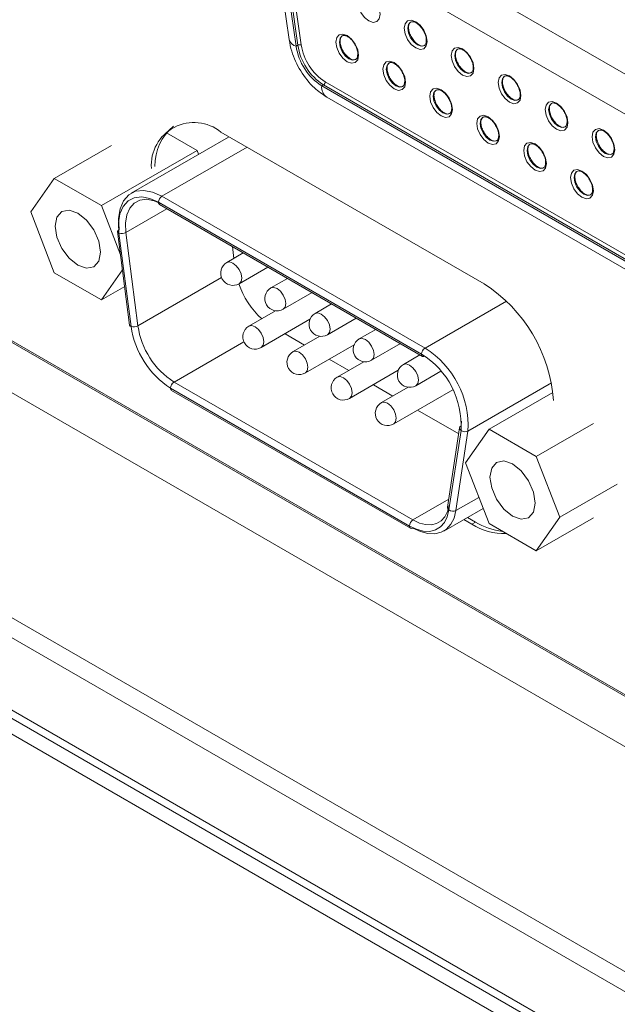
# Model space of a CAD drawing. Units: millimetres. Extents: x 0 to 2378, y 0 to 841.
# Drawn here: x 1802 to 1826, y 387 to 427 of the extents above; entities that cross this region are included whole.
import ezdxf

# ---------------------------------------------------------------- set-up
doc = ezdxf.new("R2010")
doc.units = ezdxf.units.MM

msp = doc.modelspace()

# ---------------------------------------------------------------- linework, layer by layer
at = {"color": 7, "linetype": 'Continuous', "lineweight": 15}
for p, q in [((1941.765, 316.67), (1632.476, 495.219)), ((1833.082, 380.391), (1739.744, 434.274)), ((1739.951, 433.816), (1833.29, 379.933)), ((1814.332, 431.48), (1838.046, 417.79)), ((1772.011, 430.593), (1884.181, 365.839)), ((1772.07, 430.627), (1884.04, 365.988)), ((1837.339, 416.566), (1813.625, 430.255)), ((1888.254, 361.441), (1770.15, 429.621)), ((1812.298, 429.688), (1812.838, 425.857)), ((1812.581, 429.42), (1813.121, 425.588)), ((1813.192, 425.629), (1812.652, 429.46)), ((1812.792, 429.475), (1813.332, 425.644)), ((1817.801, 426.583), (1817.778, 426.572)), ((1815.018, 426.022), (1814.995, 426.011)), ((1813.192, 425.629), (1813.121, 425.588)), ((1819.71, 425.48), (1819.688, 425.469)), ((1762.195, 425.07), (1922.355, 332.611)), ((1761.488, 424.661), (1921.647, 332.203)), ((1816.927, 424.92), (1816.905, 424.909)), ((1814.307, 424.138), (1836.94, 411.072)), ((1821.62, 424.378), (1821.597, 424.367)), ((1814.236, 424.015), (1814.165, 423.974)), ((1814.165, 423.974), (1836.799, 410.909)), ((1836.869, 410.949), (1814.236, 424.015)), ((1818.837, 423.818), (1818.814, 423.806)), ((1814.373, 423.517), (1837.006, 410.451)), ((1823.529, 423.276), (1823.506, 423.265)), ((1820.746, 422.715), (1820.723, 422.704)), ((1825.438, 422.174), (1825.415, 422.163)), ((1810.376, 421.897), (1806.417, 419.611)), ((1809.096, 421.352), (1807.847, 422.073)), ((1820.765, 415.92), (1810.066, 422.096)), ((1805.616, 421.558), (1803.288, 420.214)), ((1809.096, 421.352), (1805.207, 419.107)), ((1809.158, 421.193), (1809.096, 421.352)), ((1822.655, 421.613), (1822.632, 421.602)), ((1803.288, 420.214), (1802.329, 418.849)), ((1805.207, 419.107), (1803.288, 420.214)), ((1824.564, 420.511), (1824.541, 420.5)), ((1807.667, 419.487), (1818.365, 413.311)), ((1805.985, 417.102), (1805.207, 419.107)), ((1807.525, 419.242), (1818.224, 413.066)), ((1807.567, 419.151), (1818.265, 412.975)), ((1802.329, 418.849), (1803.288, 416.377)), ((1805.863, 418.049), (1806.354, 414.246)), ((1806.411, 414.19), (1805.919, 417.992)), ((1806.201, 418.019), (1806.692, 414.217)), ((1810.53, 417.44), (1810.592, 416.961)), ((1810.976, 417.182), (1810.305, 416.795)), ((1810.805, 415.929), (1811.976, 416.605)), ((1803.288, 416.377), (1805.207, 415.269)), ((1805.207, 415.269), (1806.064, 416.488)), ((1812.772, 416.146), (1812.101, 415.758)), ((1806.151, 415.814), (1805.207, 415.269)), ((1812.601, 414.892), (1813.772, 415.568)), ((1814.568, 415.109), (1813.897, 414.721)), ((1812.288, 414.829), (1811.203, 414.203)), ((1814.397, 413.855), (1815.568, 414.531)), ((1811.703, 413.337), (1813.686, 414.481)), ((1812.671, 413.895), (1813.466, 413.436)), ((1814.084, 413.792), (1812.999, 413.166)), ((1816.364, 414.072), (1815.693, 413.685)), ((1813.499, 412.3), (1815.482, 413.444)), ((1816.193, 412.819), (1817.364, 413.495)), ((1818.16, 413.035), (1817.489, 412.648)), ((1814.467, 412.858), (1815.263, 412.399)), ((1815.88, 412.755), (1814.795, 412.129)), ((1815.295, 411.263), (1817.278, 412.408)), ((1817.989, 411.782), (1819.014, 412.373)), ((1808.158, 411.928), (1817.874, 406.319)), ((1816.263, 411.821), (1817.059, 411.362)), ((1817.677, 411.719), (1816.591, 411.092)), ((1817.733, 406.074), (1808.016, 411.683)), ((1808.058, 411.592), (1817.774, 405.983)), ((1817.091, 410.226), (1819.499, 411.616)), ((1823.563, 411.509), (1820.966, 410.009)), ((1818.059, 410.785), (1819.734, 409.817)), ((1819.831, 410.151), (1819.848, 410.334)), ((1825.212, 410.245), (1822.885, 408.902)), ((1819.773, 410.074), (1819.282, 406.838)), ((1819.829, 409.963), (1819.338, 406.727)), ((1820.11, 409.938), (1819.619, 406.702)), ((1820.966, 410.009), (1820.007, 408.644)), ((1822.885, 408.902), (1820.966, 410.009)), ((1820.007, 408.644), (1820.966, 406.171)), ((1823.844, 406.429), (1822.885, 408.902)), ((1826.172, 407.773), (1823.844, 406.429)), ((1819.124, 405.869), (1820.725, 406.793)), ((1819.944, 406.342), (1820.274, 406.152)), ((1820.085, 406.424), (1820.415, 406.233)), ((1820.415, 406.233), (1820.274, 406.152)), ((1820.966, 406.171), (1822.885, 405.064)), ((1822.885, 405.064), (1823.844, 406.429)), ((1825.212, 406.408), (1822.885, 405.064))]:
    msp.add_line(p, q, dxfattribs=at)
at = {"color": 8, "linetype": 'Continuous', "lineweight": 15}
for p, q in [((1811.126, 421.484), (1807.667, 419.487)), ((1807.863, 418.979), (1806.201, 418.019)), ((1810.09, 416.179), (1806.692, 414.217)), ((1818.365, 413.311), (1821.674, 415.221)), ((1810.996, 413.567), (1808.158, 411.928)), ((1823.502, 411.896), (1820.11, 409.938)), ((1819.331, 407.16), (1817.874, 406.319)), ((1819.619, 406.702), (1820.551, 407.24))]:
    msp.add_line(p, q, dxfattribs=at)
at = {"color": 7, "linetype": 'Continuous', "lineweight": 15, "flags": 128}
for points in [[(1816.537, 426.888), (1816.501, 426.704), (1816.401, 426.589), (1816.252, 426.56), (1816.075, 426.621), (1815.898, 426.764), (1815.749, 426.966), (1815.648, 427.196), (1815.613, 427.421), (1815.648, 427.604), (1815.749, 427.719), (1815.898, 427.749), (1816.075, 427.687), (1816.252, 427.545), (1816.401, 427.343), (1816.501, 427.112), (1816.537, 426.888)], [(1818.446, 425.785), (1818.411, 425.602), (1818.311, 425.487), (1818.161, 425.458), (1817.984, 425.519), (1817.807, 425.662), (1817.658, 425.863), (1817.558, 426.094), (1817.523, 426.318), (1817.558, 426.502), (1817.658, 426.617), (1817.807, 426.646), (1817.984, 426.585), (1818.161, 426.442), (1818.311, 426.24), (1818.411, 426.01), (1818.446, 425.785)], [(1815.663, 425.225), (1815.628, 425.041), (1815.527, 424.926), (1815.378, 424.897), (1815.201, 424.958), (1815.024, 425.101), (1814.875, 425.303), (1814.775, 425.533), (1814.74, 425.758), (1814.775, 425.941), (1814.875, 426.056), (1815.024, 426.086), (1815.201, 426.024), (1815.378, 425.882), (1815.527, 425.68), (1815.628, 425.449), (1815.663, 425.225)], [(1820.355, 424.683), (1820.32, 424.5), (1820.22, 424.385), (1820.07, 424.355), (1819.893, 424.417), (1819.717, 424.559), (1819.567, 424.761), (1819.467, 424.992), (1819.432, 425.216), (1819.467, 425.4), (1819.567, 425.515), (1819.717, 425.544), (1819.893, 425.483), (1820.07, 425.34), (1820.22, 425.138), (1820.32, 424.908), (1820.355, 424.683)], [(1817.572, 424.123), (1817.537, 423.939), (1817.437, 423.824), (1817.287, 423.795), (1817.11, 423.856), (1816.934, 423.999), (1816.784, 424.201), (1816.684, 424.431), (1816.649, 424.655), (1816.684, 424.839), (1816.784, 424.954), (1816.934, 424.983), (1817.11, 424.922), (1817.287, 424.779), (1817.437, 424.577), (1817.537, 424.347), (1817.572, 424.123)], [(1822.264, 423.581), (1822.229, 423.398), (1822.129, 423.282), (1821.979, 423.253), (1821.803, 423.315), (1821.626, 423.457), (1821.476, 423.659), (1821.376, 423.89), (1821.341, 424.114), (1821.376, 424.298), (1821.476, 424.413), (1821.626, 424.442), (1821.803, 424.381), (1821.979, 424.238), (1822.129, 424.036), (1822.229, 423.805), (1822.264, 423.581)], [(1819.481, 423.02), (1819.446, 422.837), (1819.346, 422.722), (1819.196, 422.692), (1819.019, 422.754), (1818.843, 422.896), (1818.693, 423.098), (1818.593, 423.329), (1818.558, 423.553), (1818.593, 423.737), (1818.693, 423.852), (1818.843, 423.881), (1819.019, 423.82), (1819.196, 423.677), (1819.346, 423.475), (1819.446, 423.245), (1819.481, 423.02)], [(1824.173, 422.479), (1824.138, 422.295), (1824.038, 422.18), (1823.888, 422.151), (1823.712, 422.213), (1823.535, 422.355), (1823.385, 422.557), (1823.285, 422.788), (1823.25, 423.012), (1823.285, 423.196), (1823.385, 423.311), (1823.535, 423.34), (1823.712, 423.279), (1823.888, 423.136), (1824.038, 422.934), (1824.138, 422.703), (1824.173, 422.479)], [(1821.39, 421.918), (1821.355, 421.735), (1821.255, 421.619), (1821.105, 421.59), (1820.929, 421.652), (1820.752, 421.794), (1820.602, 421.996), (1820.502, 422.227), (1820.467, 422.451), (1820.502, 422.635), (1820.602, 422.75), (1820.752, 422.779), (1820.929, 422.718), (1821.105, 422.575), (1821.255, 422.373), (1821.355, 422.143), (1821.39, 421.918)], [(1826.082, 421.377), (1826.047, 421.193), (1825.947, 421.078), (1825.798, 421.049), (1825.621, 421.11), (1825.444, 421.253), (1825.294, 421.455), (1825.194, 421.686), (1825.159, 421.91), (1825.194, 422.094), (1825.294, 422.209), (1825.444, 422.238), (1825.621, 422.176), (1825.798, 422.034), (1825.947, 421.832), (1826.047, 421.601), (1826.082, 421.377)], [(1823.299, 420.816), (1823.264, 420.632), (1823.164, 420.517), (1823.015, 420.488), (1822.838, 420.55), (1822.661, 420.692), (1822.511, 420.894), (1822.411, 421.125), (1822.376, 421.349), (1822.411, 421.533), (1822.511, 421.648), (1822.661, 421.677), (1822.838, 421.616), (1823.015, 421.473), (1823.164, 421.271), (1823.264, 421.04), (1823.299, 420.816)], [(1825.209, 419.714), (1825.173, 419.53), (1825.073, 419.415), (1824.924, 419.386), (1824.747, 419.447), (1824.57, 419.59), (1824.421, 419.792), (1824.321, 420.023), (1824.285, 420.247), (1824.321, 420.431), (1824.421, 420.546), (1824.57, 420.575), (1824.747, 420.513), (1824.924, 420.371), (1825.073, 420.169), (1825.173, 419.938), (1825.209, 419.714)], [(1805.921, 418.129), (1805.902, 418.58), (1805.964, 418.979), (1806.106, 419.306), (1806.321, 419.546), (1806.598, 419.689), (1806.925, 419.727), (1807.287, 419.659), (1807.667, 419.487)], [(1805.919, 417.992), (1805.901, 418.408), (1805.959, 418.775), (1806.09, 419.076), (1806.287, 419.297), (1806.542, 419.428), (1806.843, 419.463), (1807.176, 419.4), (1807.525, 419.242)], [(1807.667, 419.161), (1807.348, 419.305), (1807.044, 419.362), (1806.769, 419.33), (1806.536, 419.21), (1806.356, 419.008), (1806.237, 418.734), (1806.184, 418.399), (1806.201, 418.019)], [(1805.167, 417.211), (1805.097, 417.658), (1804.898, 418.117), (1804.599, 418.519), (1804.248, 418.803), (1803.896, 418.925), (1803.598, 418.867), (1803.398, 418.638), (1803.328, 418.272), (1803.398, 417.826), (1803.598, 417.366), (1803.896, 416.964), (1804.248, 416.68), (1804.599, 416.558), (1804.898, 416.616), (1805.097, 416.845), (1805.167, 417.211)], [(1822.845, 407.006), (1822.775, 407.452), (1822.575, 407.912), (1822.277, 408.314), (1821.925, 408.598), (1821.574, 408.72), (1821.275, 408.662), (1821.076, 408.433), (1821.006, 408.067), (1821.076, 407.621), (1821.275, 407.161), (1821.574, 406.759), (1821.925, 406.475), (1822.277, 406.353), (1822.575, 406.411), (1822.775, 406.64), (1822.845, 407.006)], [(1817.874, 406.319), (1818.135, 406.195), (1818.387, 406.129), (1818.624, 406.121), (1818.837, 406.173), (1819.02, 406.282), (1819.168, 406.446), (1819.276, 406.659), (1819.34, 406.915)], [(1819.338, 406.727), (1819.268, 406.447), (1819.15, 406.213), (1818.988, 406.034), (1818.787, 405.914), (1818.554, 405.857), (1818.294, 405.866), (1818.018, 405.939), (1817.733, 406.074)], [(1819.619, 406.702), (1819.543, 406.397), (1819.415, 406.144), (1819.239, 405.949), (1819.02, 405.818), (1818.766, 405.757), (1818.485, 405.766), (1818.184, 405.845), (1817.874, 405.993)]]:
    msp.add_lwpolyline(points, dxfattribs=at)
at = {"color": 8, "linetype": 'Continuous', "lineweight": 15, "flags": 128}
for points in [[(1817.778, 426.572), (1817.778, 426.571), (1817.694, 426.474), (1817.664, 426.318), (1817.694, 426.129), (1817.778, 425.933), (1817.905, 425.762), (1818.055, 425.641), (1818.204, 425.589), (1818.329, 425.613)], [(1814.995, 426.011), (1814.995, 426.011), (1814.911, 425.913), (1814.881, 425.758), (1814.911, 425.568), (1814.995, 425.372), (1815.122, 425.201), (1815.272, 425.081), (1815.421, 425.029), (1815.546, 425.052)], [(1819.688, 425.469), (1819.688, 425.469), (1819.603, 425.372), (1819.573, 425.216), (1819.603, 425.026), (1819.688, 424.831), (1819.814, 424.66), (1819.964, 424.539), (1820.114, 424.487), (1820.238, 424.511)], [(1816.905, 424.909), (1816.905, 424.909), (1816.82, 424.811), (1816.79, 424.655), (1816.82, 424.466), (1816.905, 424.27), (1817.031, 424.099), (1817.181, 423.978), (1817.331, 423.926), (1817.455, 423.95)], [(1821.597, 424.367), (1821.597, 424.367), (1821.512, 424.27), (1821.482, 424.114), (1821.512, 423.924), (1821.597, 423.729), (1821.724, 423.558), (1821.873, 423.437), (1822.023, 423.385), (1822.148, 423.409)], [(1818.814, 423.806), (1818.814, 423.806), (1818.729, 423.709), (1818.699, 423.553), (1818.729, 423.363), (1818.814, 423.168), (1818.941, 422.997), (1819.09, 422.876), (1819.24, 422.824), (1819.364, 422.848)], [(1823.506, 423.265), (1823.506, 423.265), (1823.421, 423.168), (1823.392, 423.012), (1823.421, 422.822), (1823.506, 422.627), (1823.633, 422.456), (1823.782, 422.335), (1823.932, 422.283), (1824.057, 422.306)], [(1820.723, 422.704), (1820.723, 422.704), (1820.638, 422.607), (1820.609, 422.451), (1820.638, 422.261), (1820.723, 422.066), (1820.85, 421.895), (1820.999, 421.774), (1821.149, 421.722), (1821.274, 421.746)], [(1825.415, 422.163), (1825.415, 422.163), (1825.33, 422.065), (1825.301, 421.91), (1825.33, 421.72), (1825.415, 421.525), (1825.542, 421.354), (1825.692, 421.233), (1825.841, 421.181), (1825.966, 421.204)], [(1822.632, 421.602), (1822.632, 421.602), (1822.547, 421.505), (1822.518, 421.349), (1822.547, 421.159), (1822.632, 420.964), (1822.759, 420.793), (1822.909, 420.672), (1823.058, 420.62), (1823.183, 420.644)], [(1824.541, 420.5), (1824.541, 420.5), (1824.457, 420.402), (1824.427, 420.247), (1824.457, 420.057), (1824.541, 419.862), (1824.668, 419.691), (1824.818, 419.57), (1824.967, 419.518), (1825.092, 419.541)], [(1807.567, 419.151), (1807.567, 419.151), (1807.549, 419.165), (1807.536, 419.186), (1807.528, 419.212), (1807.525, 419.242)], [(1810.305, 416.795), (1810.42, 416.817), (1810.555, 416.77), (1810.69, 416.661), (1810.805, 416.506), (1810.882, 416.33), (1810.909, 416.158), (1810.882, 416.017), (1810.805, 415.929), (1810.805, 415.929)], [(1812.101, 415.758), (1812.216, 415.78), (1812.351, 415.733), (1812.486, 415.624), (1812.601, 415.47), (1812.678, 415.293), (1812.705, 415.121), (1812.678, 414.98), (1812.601, 414.892), (1812.601, 414.892)], [(1813.897, 414.721), (1814.012, 414.744), (1814.147, 414.697), (1814.282, 414.587), (1814.397, 414.433), (1814.474, 414.256), (1814.501, 414.084), (1814.474, 413.944), (1814.397, 413.855), (1814.397, 413.855)], [(1811.203, 414.203), (1811.318, 414.225), (1811.453, 414.178), (1811.588, 414.069), (1811.703, 413.914), (1811.78, 413.737), (1811.807, 413.566), (1811.78, 413.425), (1811.703, 413.337), (1811.703, 413.337)], [(1815.693, 413.685), (1815.808, 413.707), (1815.943, 413.66), (1816.078, 413.551), (1816.193, 413.396), (1816.27, 413.219), (1816.297, 413.047), (1816.27, 412.907), (1816.193, 412.819), (1816.193, 412.819)], [(1812.999, 413.166), (1813.114, 413.188), (1813.249, 413.141), (1813.384, 413.032), (1813.499, 412.877), (1813.576, 412.7), (1813.603, 412.529), (1813.576, 412.388), (1813.499, 412.3), (1813.499, 412.3)], [(1818.224, 413.066), (1818.226, 413.036), (1818.234, 413.01), (1818.247, 412.989), (1818.265, 412.975), (1818.265, 412.975)], [(1817.489, 412.648), (1817.604, 412.67), (1817.739, 412.623), (1817.875, 412.514), (1817.989, 412.359), (1818.066, 412.182), (1818.093, 412.011), (1818.066, 411.87), (1817.989, 411.782), (1817.989, 411.782)], [(1814.795, 412.129), (1814.91, 412.151), (1815.045, 412.104), (1815.18, 411.995), (1815.295, 411.84), (1815.372, 411.664), (1815.399, 411.492), (1815.372, 411.351), (1815.295, 411.263), (1815.295, 411.263)], [(1808.016, 411.683), (1808.019, 411.653), (1808.027, 411.627), (1808.04, 411.607), (1808.058, 411.592), (1808.058, 411.592)], [(1816.591, 411.092), (1816.706, 411.114), (1816.841, 411.067), (1816.977, 410.958), (1817.091, 410.803), (1817.168, 410.627), (1817.195, 410.455), (1817.168, 410.314), (1817.091, 410.226), (1817.091, 410.226)], [(1817.774, 405.983), (1817.774, 405.983), (1817.756, 405.997), (1817.743, 406.018), (1817.735, 406.044), (1817.733, 406.074)]]:
    msp.add_lwpolyline(points, dxfattribs=at)
at = {"color": 8, "linetype": 'Continuous', "lineweight": 15}
for centre, radius, start, end in [((1813.202, 425.957), 0.378, 195.4024, 257.6091), ((1814.635, 423.911), 0.474, 172.3331, 236.3558), ((1805.938, 418.068), 0.0777, 194.5205, 256.3955), ((1806.429, 414.265), 0.0777, 194.5213, 256.3947), ((1819.892, 410.064), 0.12, 175.3072, 238.2252), ((1819.401, 406.829), 0.12, 175.3056, 238.2385)]:
    msp.add_arc(centre, radius, start, end, dxfattribs=at)
at = {"color": 7, "linetype": 'Continuous', "lineweight": 15}
for centre, radius, start, end in [((1815.44, 425.944), 2.346, 188.7199, 237.0926), ((1813.28, 425.467), 0.184, 73.5268, 118.5703), ((1815.511, 425.985), 2.346, 188.7199, 237.0926), ((1815.496, 425.976), 2.19, 188.7197, 237.0927), ((1814.153, 424.145), 0.154, 302.6047, 357.3996), ((1808.969, 420.753), 1.734, 50.7557, 184.4175), ((1809.441, 420.739), 2.058, 129.2484, 181.0299), ((1807.832, 419.228), 0.307, 122.608, 177.3913), ((1805.954, 418.043), 0.0914, 110.8619, 176.7306), ((1806.028, 418.337), 0.362, 252.5101, 298.4743), ((1810.555, 416.362), 0.5, 119.9973, 299.9973), ((1814.057, 417.051), 3.455, 199.0837, 227.5175), ((1812.351, 415.325), 0.5, 119.9973, 299.9973), ((1817.447, 410.73), 6.159, 4.2056, 57.4079), ((1814.147, 414.288), 0.5, 119.9973, 299.9973), ((1806.519, 414.535), 0.362, 252.5145, 298.4706), ((1809.968, 414.702), 3.594, 188.1865, 237.1053), ((1809.94, 414.684), 3.282, 188.1866, 237.1054), ((1811.453, 413.77), 0.5, 119.9973, 299.9973), ((1815.943, 413.252), 0.5, 119.9973, 299.9973), ((1813.249, 412.733), 0.5, 119.9973, 299.9973), ((1818.531, 413.052), 0.307, 122.608, 177.3913), ((1816.41, 410.161), 3.425, 356.6839, 58.0238), ((1818.306, 413.064), 0.0984, 245.3869, 302.7683), ((1816.393, 410.153), 3.723, 356.6843, 58.0236), ((1817.739, 412.215), 0.5, 119.9973, 299.9973), ((1815.045, 411.696), 0.5, 119.9973, 299.9973), ((1808.323, 411.669), 0.307, 122.6082, 177.3911), ((1816.841, 410.659), 0.5, 119.9973, 299.9973), ((1819.88, 410.054), 0.109, 116.558, 169.0481), ((1819.99, 410.181), 0.272, 233.658, 296.1988), ((1819.499, 406.946), 0.272, 233.6583, 296.2026), ((1818.04, 406.06), 0.307, 122.6082, 177.3911), ((1821.591, 408.234), 2.465, 237.6723, 271.5979), ((1821.798, 408.469), 2.629, 238.2574, 263.7786), ((1817.815, 406.074), 0.101, 245.7028, 305.6102)]:
    msp.add_arc(centre, radius, start, end, dxfattribs=at)
for points, knots in [([(1818.326, 425.618), (1818.307, 425.608), (1818.267, 425.587), (1818.149, 425.615), (1818.01, 425.705), (1817.874, 425.852), (1817.766, 426.034), (1817.7, 426.226), (1817.686, 426.398), (1817.72, 426.521), (1817.779, 426.582), (1817.866, 426.599), (1818.01, 426.546), (1818.146, 426.435), (1818.247, 426.321), (1818.283, 426.246), (1818.29, 426.232)], [0, 0, 0, 0, 0.0664178, 0.1387706, 0.2150269, 0.2897158, 0.3659996, 0.4427694, 0.5182009, 0.5910598, 0.6647653, 0.7631326, 0.8337512, 0.9079707, 0.98315, 1, 1, 1, 1]), ([(1818.29, 426.232), (1818.316, 426.184), (1818.377, 426.075), (1818.412, 425.93), (1818.415, 425.851), (1818.416, 425.826)], [0, 0, 0, 0, 0.350699, 0.799607, 1, 1, 1, 1]), ([(1812.838, 425.857), (1812.868, 425.7), (1812.952, 425.265), (1813.284, 424.564), (1813.793, 423.911), (1814.199, 423.635), (1814.373, 423.517)], [0, 0, 0, 0, 0.169945, 0.468889, 0.773229, 1, 1, 1, 1]), ([(1815.543, 425.058), (1815.524, 425.047), (1815.484, 425.026), (1815.366, 425.054), (1815.227, 425.144), (1815.091, 425.291), (1814.983, 425.473), (1814.917, 425.666), (1814.903, 425.837), (1814.937, 425.96), (1814.996, 426.022), (1815.083, 426.038), (1815.227, 425.985), (1815.363, 425.875), (1815.464, 425.76), (1815.5, 425.685), (1815.507, 425.671)], [0, 0, 0, 0, 0.066418, 0.13878, 0.215036, 0.289715, 0.365999, 0.442768, 0.518199, 0.591055, 0.664766, 0.763133, 0.833752, 0.907971, 0.98315, 1, 1, 1, 1]), ([(1818.416, 425.826), (1818.411, 425.78), (1818.401, 425.688), (1818.366, 425.629), (1818.333, 425.62), (1818.326, 425.618)], [0, 0, 0, 0, 0.432735, 0.868575, 1, 1, 1, 1]), ([(1815.507, 425.671), (1815.533, 425.623), (1815.594, 425.514), (1815.629, 425.37), (1815.632, 425.29), (1815.633, 425.266)], [0, 0, 0, 0, 0.350699, 0.799607, 1, 1, 1, 1]), ([(1820.235, 424.516), (1820.216, 424.506), (1820.176, 424.485), (1820.059, 424.513), (1819.919, 424.602), (1819.783, 424.75), (1819.675, 424.932), (1819.609, 425.124), (1819.595, 425.296), (1819.629, 425.419), (1819.688, 425.48), (1819.775, 425.497), (1819.919, 425.444), (1820.055, 425.333), (1820.156, 425.219), (1820.192, 425.144), (1820.199, 425.13)], [0, 0, 0, 0, 0.0664178, 0.1387706, 0.2150269, 0.2897158, 0.3659996, 0.4427694, 0.5182009, 0.5910598, 0.6647653, 0.7631326, 0.8337512, 0.9079707, 0.98315, 1, 1, 1, 1]), ([(1815.633, 425.266), (1815.628, 425.22), (1815.618, 425.127), (1815.583, 425.068), (1815.55, 425.06), (1815.543, 425.058)], [0, 0, 0, 0, 0.4327406, 0.8686216, 1, 1, 1, 1]), ([(1817.452, 423.956), (1817.433, 423.945), (1817.393, 423.924), (1817.276, 423.952), (1817.136, 424.042), (1817, 424.189), (1816.892, 424.371), (1816.826, 424.564), (1816.812, 424.735), (1816.846, 424.858), (1816.905, 424.919), (1816.992, 424.936), (1817.136, 424.883), (1817.272, 424.773), (1817.373, 424.658), (1817.409, 424.583), (1817.416, 424.569)], [0, 0, 0, 0, 0.066418, 0.13878, 0.215036, 0.289715, 0.365999, 0.442768, 0.518199, 0.591055, 0.664766, 0.763133, 0.833752, 0.907971, 0.98315, 1, 1, 1, 1]), ([(1820.199, 425.13), (1820.226, 425.082), (1820.286, 424.973), (1820.321, 424.828), (1820.325, 424.749), (1820.326, 424.724)], [0, 0, 0, 0, 0.350699, 0.799607, 1, 1, 1, 1]), ([(1817.416, 424.569), (1817.443, 424.521), (1817.503, 424.412), (1817.538, 424.268), (1817.542, 424.188), (1817.543, 424.163)], [0, 0, 0, 0, 0.350699, 0.799607, 1, 1, 1, 1]), ([(1820.326, 424.724), (1820.321, 424.678), (1820.311, 424.586), (1820.275, 424.526), (1820.243, 424.518), (1820.235, 424.516)], [0, 0, 0, 0, 0.432735, 0.868575, 1, 1, 1, 1]), ([(1817.543, 424.163), (1817.538, 424.117), (1817.528, 424.025), (1817.492, 423.966), (1817.46, 423.957), (1817.452, 423.956)], [0, 0, 0, 0, 0.432765, 0.868619, 1, 1, 1, 1]), ([(1822.144, 423.414), (1822.125, 423.404), (1822.085, 423.383), (1821.968, 423.411), (1821.828, 423.5), (1821.692, 423.647), (1821.584, 423.829), (1821.519, 424.022), (1821.505, 424.194), (1821.539, 424.316), (1821.597, 424.378), (1821.684, 424.395), (1821.828, 424.342), (1821.964, 424.231), (1822.065, 424.117), (1822.102, 424.042), (1822.108, 424.028)], [0, 0, 0, 0, 0.066418, 0.138781, 0.215026, 0.289715, 0.365999, 0.442769, 0.518201, 0.591059, 0.664765, 0.763132, 0.833751, 0.907971, 0.98315, 1, 1, 1, 1]), ([(1819.361, 422.853), (1819.342, 422.843), (1819.302, 422.822), (1819.185, 422.85), (1819.045, 422.939), (1818.909, 423.087), (1818.801, 423.269), (1818.736, 423.461), (1818.722, 423.633), (1818.756, 423.756), (1818.814, 423.817), (1818.901, 423.834), (1819.045, 423.781), (1819.181, 423.67), (1819.282, 423.556), (1819.319, 423.481), (1819.325, 423.467)], [0, 0, 0, 0, 0.066417, 0.138779, 0.215035, 0.289713, 0.366004, 0.442773, 0.518203, 0.591058, 0.664769, 0.763135, 0.833753, 0.907972, 0.98315, 1, 1, 1, 1]), ([(1822.108, 424.028), (1822.135, 423.98), (1822.195, 423.871), (1822.23, 423.726), (1822.234, 423.647), (1822.235, 423.622)], [0, 0, 0, 0, 0.350699, 0.799607, 1, 1, 1, 1]), ([(1819.325, 423.467), (1819.352, 423.419), (1819.412, 423.31), (1819.447, 423.165), (1819.451, 423.086), (1819.452, 423.061)], [0, 0, 0, 0, 0.350699, 0.799607, 1, 1, 1, 1]), ([(1822.235, 423.622), (1822.23, 423.576), (1822.22, 423.484), (1822.184, 423.424), (1822.152, 423.416), (1822.144, 423.414)], [0, 0, 0, 0, 0.4327406, 0.8686216, 1, 1, 1, 1]), ([(1819.452, 423.061), (1819.447, 423.015), (1819.437, 422.923), (1819.401, 422.864), (1819.369, 422.855), (1819.361, 422.853)], [0, 0, 0, 0, 0.432765, 0.868619, 1, 1, 1, 1]), ([(1824.054, 422.312), (1824.034, 422.302), (1823.994, 422.28), (1823.877, 422.308), (1823.737, 422.398), (1823.602, 422.545), (1823.493, 422.727), (1823.428, 422.92), (1823.414, 423.092), (1823.448, 423.214), (1823.506, 423.276), (1823.594, 423.293), (1823.738, 423.239), (1823.873, 423.129), (1823.974, 423.014), (1824.011, 422.939), (1824.017, 422.926)], [0, 0, 0, 0, 0.066418, 0.138781, 0.215026, 0.289715, 0.365999, 0.442769, 0.518201, 0.591059, 0.664765, 0.763132, 0.833751, 0.907971, 0.98315, 1, 1, 1, 1]), ([(1821.271, 421.751), (1821.251, 421.741), (1821.211, 421.72), (1821.094, 421.748), (1820.954, 421.837), (1820.819, 421.984), (1820.71, 422.166), (1820.645, 422.359), (1820.631, 422.531), (1820.665, 422.653), (1820.723, 422.715), (1820.811, 422.732), (1820.955, 422.679), (1821.09, 422.568), (1821.191, 422.454), (1821.228, 422.379), (1821.234, 422.365)], [0, 0, 0, 0, 0.066417, 0.138779, 0.215035, 0.289713, 0.366004, 0.442773, 0.518203, 0.591058, 0.664769, 0.763135, 0.833753, 0.907972, 0.98315, 1, 1, 1, 1]), ([(1824.017, 422.926), (1824.044, 422.878), (1824.105, 422.769), (1824.139, 422.624), (1824.143, 422.544), (1824.144, 422.52)], [0, 0, 0, 0, 0.350699, 0.799607, 1, 1, 1, 1]), ([(1821.234, 422.365), (1821.261, 422.317), (1821.322, 422.208), (1821.356, 422.063), (1821.36, 421.984), (1821.361, 421.959)], [0, 0, 0, 0, 0.350699, 0.799607, 1, 1, 1, 1]), ([(1824.144, 422.52), (1824.139, 422.474), (1824.129, 422.382), (1824.093, 422.322), (1824.061, 422.314), (1824.054, 422.312)], [0, 0, 0, 0, 0.4327406, 0.8686216, 1, 1, 1, 1]), ([(1825.963, 421.21), (1825.944, 421.2), (1825.903, 421.178), (1825.786, 421.206), (1825.646, 421.296), (1825.511, 421.443), (1825.402, 421.625), (1825.337, 421.818), (1825.323, 421.99), (1825.357, 422.112), (1825.415, 422.174), (1825.503, 422.191), (1825.647, 422.137), (1825.782, 422.027), (1825.883, 421.912), (1825.92, 421.837), (1825.927, 421.824)], [0, 0, 0, 0, 0.066418, 0.13878, 0.215026, 0.289714, 0.365998, 0.442768, 0.518199, 0.591054, 0.664766, 0.763133, 0.833752, 0.907971, 0.98315, 1, 1, 1, 1]), ([(1821.361, 421.959), (1821.356, 421.913), (1821.346, 421.821), (1821.31, 421.761), (1821.278, 421.753), (1821.271, 421.751)], [0, 0, 0, 0, 0.432765, 0.868619, 1, 1, 1, 1]), ([(1825.927, 421.824), (1825.953, 421.776), (1826.014, 421.666), (1826.049, 421.522), (1826.052, 421.442), (1826.053, 421.418)], [0, 0, 0, 0, 0.350699, 0.799607, 1, 1, 1, 1]), ([(1823.18, 420.649), (1823.161, 420.639), (1823.12, 420.618), (1823.003, 420.646), (1822.863, 420.735), (1822.728, 420.882), (1822.619, 421.064), (1822.554, 421.257), (1822.54, 421.429), (1822.574, 421.551), (1822.632, 421.613), (1822.72, 421.63), (1822.864, 421.576), (1822.999, 421.466), (1823.1, 421.352), (1823.137, 421.276), (1823.144, 421.263)], [0, 0, 0, 0, 0.066417, 0.138779, 0.215034, 0.289712, 0.366003, 0.442772, 0.518202, 0.591056, 0.664761, 0.763136, 0.833753, 0.907972, 0.98315, 1, 1, 1, 1]), ([(1826.053, 421.418), (1826.048, 421.372), (1826.038, 421.279), (1826.002, 421.22), (1825.97, 421.212), (1825.963, 421.21)], [0, 0, 0, 0, 0.4327406, 0.8686216, 1, 1, 1, 1]), ([(1823.144, 421.263), (1823.17, 421.215), (1823.231, 421.106), (1823.266, 420.961), (1823.269, 420.881), (1823.27, 420.857)], [0, 0, 0, 0, 0.350699, 0.799609, 1, 1, 1, 1]), ([(1823.27, 420.857), (1823.265, 420.811), (1823.255, 420.719), (1823.219, 420.659), (1823.187, 420.651), (1823.18, 420.649)], [0, 0, 0, 0, 0.432756, 0.868617, 1, 1, 1, 1]), ([(1825.089, 419.547), (1825.07, 419.537), (1825.03, 419.515), (1824.912, 419.543), (1824.773, 419.633), (1824.637, 419.78), (1824.529, 419.962), (1824.463, 420.155), (1824.449, 420.327), (1824.483, 420.449), (1824.542, 420.511), (1824.629, 420.528), (1824.773, 420.474), (1824.909, 420.364), (1825.01, 420.249), (1825.046, 420.174), (1825.053, 420.161)], [0, 0, 0, 0, 0.066417, 0.138779, 0.215034, 0.289712, 0.366003, 0.442772, 0.518202, 0.591056, 0.664761, 0.763136, 0.833753, 0.907972, 0.98315, 1, 1, 1, 1]), ([(1825.053, 420.161), (1825.079, 420.113), (1825.14, 420.004), (1825.175, 419.859), (1825.178, 419.779), (1825.179, 419.755)], [0, 0, 0, 0, 0.350699, 0.799609, 1, 1, 1, 1]), ([(1825.179, 419.755), (1825.174, 419.709), (1825.164, 419.617), (1825.128, 419.557), (1825.096, 419.549), (1825.089, 419.547)], [0, 0, 0, 0, 0.432756, 0.868617, 1, 1, 1, 1])]:
    msp.add_open_spline(points, degree=3, knots=knots, dxfattribs=at)

doc.saveas('drawing.dxf')
